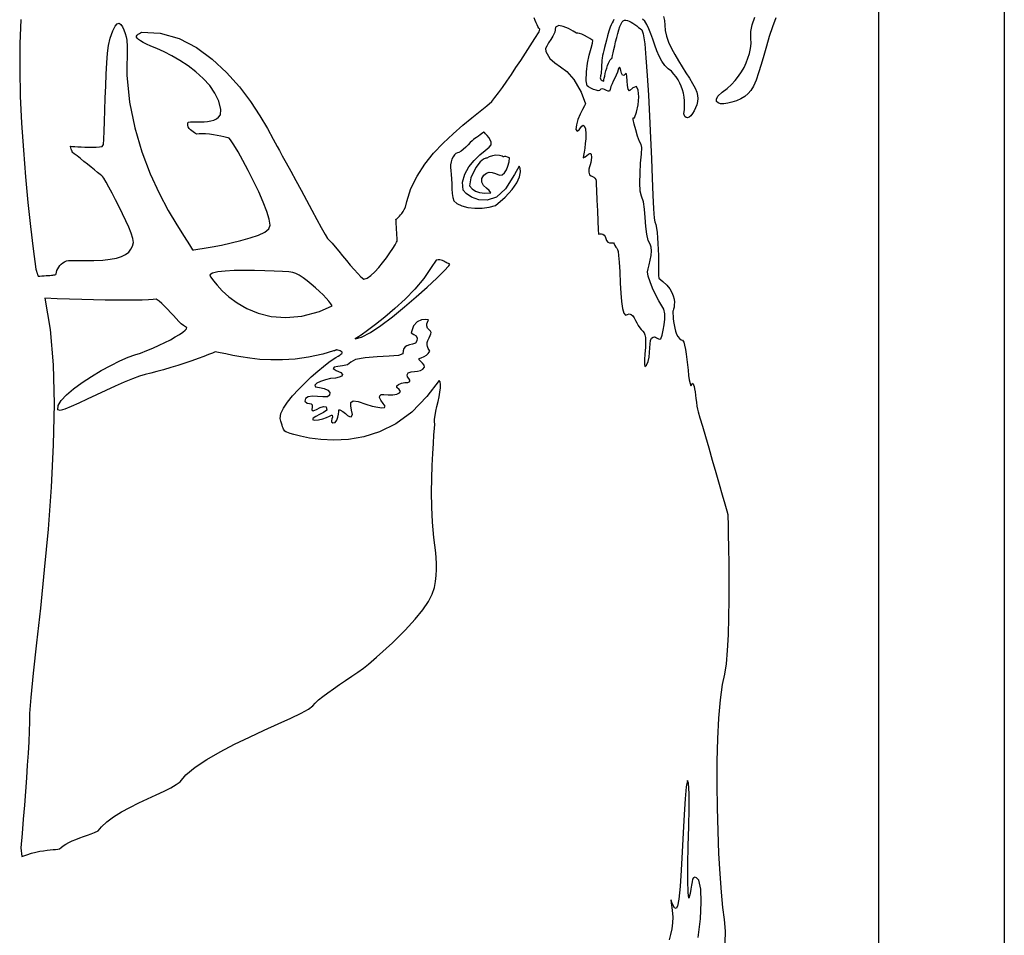
# Model space of a CAD drawing. Extents: x -7.3 to 51.5, y 18 to 42.4.
# Drawn here: x 48.4 to 51.5, y 35.6 to 38.5 of the extents above; entities that cross this region are included whole.
import ezdxf

# ---------------------------------------------------------------- set-up
doc = ezdxf.new("R2010")
doc.units = 0
doc.linetypes.add('0', pattern=[0])
doc.layers.add('1', color=7, linetype='0')

msp = doc.modelspace()

# ---------------------------------------------------------------- linework, layer by layer
at = {"layer": '1'}
for points in [[(51.083431, 35.198463), (51.083431, 35.750664), (51.083431, 36.355736), (51.083431, 36.981026), (51.083431, 37.593849), (51.083431, 38.161552), (51.083424, 38.651466)], [(51.477375, 38.616692), (51.477383, 38.362572), (51.477383, 38.103493), (51.477383, 37.840248), (51.477383, 37.573662), (51.477375, 37.304512), (51.477383, 37.033623), (51.477383, 36.761772), (51.477383, 36.489784), (51.477383, 36.218437), (51.477383, 35.94854), (51.477383, 35.680901), (51.477383, 35.416313)], [(48.386955, 38.463051), (48.383995, 38.386421), (48.383675, 38.30558), (48.385662, 38.221977), (48.389599, 38.137016), (48.39513, 38.052132), (48.401939, 37.968788), (48.409664, 37.888374), (48.417957, 37.812355), (48.426479, 37.742134), (48.434864, 37.679176), (48.436176, 37.672417), (48.436733, 37.670998), (48.437275, 37.669518), (48.437809, 37.667976), (48.43832, 37.666405), (48.438831, 37.664803), (48.43935, 37.6632), (48.439877, 37.661613), (48.440403, 37.660057), (48.44096, 37.658531), (48.441536, 37.657066), (48.446445, 37.656883), (48.453636, 37.657402), (48.460445, 37.657906), (48.466831, 37.658394), (48.472767, 37.658867), (48.47823, 37.659325), (48.483162, 37.659782), (48.487553, 37.66024), (48.491356, 37.660683), (48.494534, 37.66111), (48.497051, 37.661552), (48.498371, 37.663643), (48.499119, 37.668938), (48.500698, 37.674355), (48.503056, 37.679771), (48.506138, 37.685036), (48.509899, 37.690025), (48.514271, 37.694618), (48.519222, 37.698631), (48.524677, 37.701973), (48.530598, 37.704521), (48.536922, 37.706093), (48.546196, 37.706474), (48.583958, 37.705528), (48.616657, 37.705788), (48.644642, 37.707237), (48.668274, 37.709892), (48.687893, 37.713722), (48.70385, 37.718773), (48.716488, 37.725014), (48.72617, 37.73246), (48.733231, 37.741112), (48.738026, 37.750969), (48.740906, 37.762032), (48.738979, 37.775108), (48.733761, 37.791451), (48.726406, 37.810356), (48.717392, 37.831078), (48.707188, 37.852882), (48.696301, 37.874992), (48.685184, 37.89669), (48.674324, 37.917198), (48.664219, 37.935783), (48.655323, 37.951683), (48.648132, 37.964165), (48.644993, 37.969048), (48.641865, 37.971626), (48.63615, 37.976295), (48.628323, 37.982674), (48.618881, 37.990364), (48.608288, 37.998955), (48.597042, 38.008049), (48.585621, 38.01722), (48.574497, 38.0261), (48.564159, 38.034248), (48.555096, 38.041298), (48.549397, 38.045601), (48.549385, 38.045631), (48.549351, 38.045753), (48.549244, 38.046059), (48.549068, 38.046623), (48.548763, 38.047539), (48.548321, 38.048851), (48.547718, 38.050682), (48.546925, 38.053093), (48.545918, 38.05616), (48.544659, 38.059975), (48.543137, 38.064598), (48.544712, 38.064613), (48.549442, 38.064262), (48.556736, 38.063805), (48.566055, 38.063255), (48.57687, 38.062737), (48.588657, 38.062325), (48.600864, 38.062065), (48.612957, 38.06205), (48.624409, 38.06237), (48.634693, 38.063072), (48.643253, 38.064262), (48.646538, 38.070808), (48.647926, 38.087547), (48.649147, 38.112175), (48.650284, 38.142906), (48.651424, 38.177971), (48.652637, 38.21563), (48.654011, 38.254082), (48.655621, 38.291603), (48.657547, 38.326378), (48.659878, 38.356682), (48.662685, 38.38073), (48.668083, 38.40377), (48.676018, 38.427193), (48.683361, 38.44207), (48.690098, 38.449623), (48.696232, 38.451042), (48.701771, 38.447533), (48.706707, 38.440285), (48.71104, 38.430534), (48.714775, 38.419426), (48.717911, 38.408211), (48.720455, 38.398048), (48.721066, 38.378029), (48.719845, 38.288399), (48.728451, 38.20295), (48.744942, 38.122368), (48.767368, 38.047371), (48.793758, 37.978706), (48.822174, 37.917091), (48.850651, 37.863228), (48.877239, 37.817863), (48.89999, 37.781715), (48.916931, 37.755516), (48.926128, 37.739983), (48.930435, 37.739296), (48.943119, 37.741234), (48.963024, 37.744484), (48.988346, 37.74894), (49.017292, 37.754494), (49.048077, 37.761024), (49.078907, 37.768456), (49.107971, 37.776665), (49.133503, 37.785561), (49.153698, 37.795036), (49.166744, 37.80497), (49.170597, 37.816628), (49.167774, 37.835335), (49.160175, 37.860176), (49.148792, 37.889549), (49.134628, 37.921806), (49.118649, 37.95533), (49.101875, 37.988487), (49.085262, 38.019646), (49.069836, 38.047142), (49.056568, 38.069374), (49.046444, 38.084709), (49.041656, 38.090416), (49.038914, 38.091072), (49.033249, 38.0924), (49.025196, 38.094185), (49.015305, 38.09626), (49.004093, 38.098427), (48.992107, 38.100502), (48.979877, 38.102287), (48.967945, 38.10363), (48.956829, 38.104301), (48.947079, 38.104118), (48.939484, 38.102989), (48.93858, 38.103462), (48.93626, 38.10479), (48.932896, 38.10685), (48.928867, 38.109596), (48.924538, 38.112907), (48.920292, 38.116722), (48.916492, 38.120964), (48.913525, 38.125542), (48.911747, 38.130363), (48.911549, 38.135368), (48.913303, 38.140434), (48.920849, 38.141563), (48.930618, 38.141335), (48.941067, 38.141136), (48.951912, 38.141151), (48.962856, 38.141563), (48.973602, 38.14257), (48.983864, 38.144356), (48.99334, 38.147118), (49.001751, 38.151054), (49.008789, 38.156334), (49.014172, 38.163124), (49.015396, 38.180382), (49.009052, 38.206581), (48.997173, 38.231636), (48.980679, 38.255409), (48.960514, 38.277702), (48.937607, 38.298393), (48.912903, 38.317284), (48.887325, 38.334251), (48.861813, 38.349098), (48.837299, 38.361702), (48.814728, 38.37188), (48.795719, 38.379509), (48.782288, 38.385719), (48.771412, 38.391167), (48.762959, 38.395927), (48.756786, 38.400124), (48.752777, 38.403877), (48.750782, 38.40728), (48.75069, 38.410423), (48.752331, 38.413429), (48.755604, 38.416389), (48.760357, 38.419426), (48.766476, 38.422646), (48.825508, 38.419472), (48.884296, 38.402733), (48.93874, 38.374962), (48.98864, 38.338707), (49.033779, 38.296562), (49.073944, 38.251091), (49.108921, 38.204887), (49.138508, 38.160484), (49.162476, 38.120506), (49.180622, 38.087486), (49.192741, 38.064018), (49.199631, 38.05143), (49.208805, 38.035027), (49.220837, 38.013115), (49.2351, 37.986916), (49.250935, 37.95771), (49.267696, 37.926674), (49.284756, 37.895088), (49.301456, 37.864143), (49.317169, 37.835106), (49.331234, 37.809181), (49.343021, 37.787621), (49.350685, 37.775536), (49.356953, 37.76931), (49.365185, 37.760139), (49.375011, 37.748634), (49.386044, 37.73542), (49.397884, 37.721123), (49.410156, 37.706322), (49.422489, 37.691689), (49.434452, 37.677803), (49.445713, 37.665306), (49.455849, 37.654793), (49.46468, 37.647636), (49.475147, 37.650887), (49.486763, 37.658653), (49.499088, 37.669899), (49.511677, 37.683662), (49.52409, 37.698936), (49.535889, 37.714729), (49.546627, 37.730049), (49.555874, 37.743904), (49.56319, 37.755302), (49.568119, 37.763237), (49.57024, 37.766731), (49.570225, 37.767891), (49.569992, 37.771645), (49.569622, 37.77758), (49.569149, 37.785118), (49.568615, 37.793694), (49.56805, 37.802742), (49.567493, 37.811684), (49.566975, 37.819923), (49.566528, 37.826942), (49.566216, 37.832115), (49.566036, 37.834892), (49.566154, 37.835289), (49.567066, 37.835915), (49.568714, 37.837166), (49.571011, 37.839073), (49.573826, 37.841682), (49.577068, 37.845009), (49.580616, 37.849083), (49.584354, 37.853951), (49.588188, 37.859657), (49.591991, 37.866188), (49.595661, 37.873619), (49.600361, 37.891212), (49.613041, 37.932213), (49.63213, 37.971214), (49.656261, 38.008064), (49.684055, 38.042595), (49.714176, 38.074638), (49.745232, 38.104027), (49.77586, 38.130623), (49.804691, 38.154213), (49.830372, 38.17469), (49.851521, 38.191841), (49.866779, 38.205544), (49.87677, 38.217415), (49.888233, 38.232277), (49.900806, 38.249565), (49.91428, 38.268883), (49.928448, 38.289757), (49.943096, 38.31179), (49.958019, 38.334572), (49.972988, 38.357674), (49.987797, 38.380638), (50.002243, 38.403099), (50.016109, 38.424583), (50.017841, 38.43232), (50.014874, 38.435829), (50.011978, 38.440468), (50.009106, 38.446129), (50.006229, 38.452675), (50.0033, 38.459984), (50.000301, 38.467934)], [(50.250191, 38.463097), (50.24789, 38.457939), (50.245193, 38.452263), (50.242252, 38.445961), (50.239182, 38.438957), (50.235245, 38.426125), (50.231098, 38.41114), (50.227425, 38.397835), (50.224194, 38.386009), (50.221401, 38.37545), (50.219013, 38.365974), (50.217014, 38.357368), (50.215385, 38.349434), (50.214108, 38.341942), (50.213165, 38.334724), (50.212528, 38.327568), (50.212181, 38.320274), (50.212086, 38.31266), (50.211777, 38.305656), (50.211151, 38.299522), (50.210331, 38.294212), (50.209469, 38.289635), (50.208706, 38.285698), (50.208172, 38.282341), (50.208015, 38.279472), (50.208378, 38.277016), (50.209389, 38.274895), (50.211201, 38.273018), (50.21394, 38.271339), (50.217762, 38.269737), (50.218769, 38.270302), (50.219387, 38.273521), (50.22044, 38.278679), (50.221874, 38.285347), (50.22366, 38.293068), (50.22575, 38.301399), (50.228107, 38.309898), (50.230679, 38.318123), (50.233448, 38.32563), (50.236362, 38.331978), (50.239376, 38.336723), (50.242451, 38.339409), (50.244312, 38.340172), (50.244968, 38.343391), (50.246265, 38.349586), (50.248119, 38.358208), (50.250454, 38.368706), (50.253178, 38.380562), (50.256203, 38.393196), (50.259457, 38.40609), (50.262867, 38.418678), (50.266338, 38.430443), (50.269783, 38.440804), (50.273136, 38.449226), (50.276295, 38.455177), (50.279781, 38.458778), (50.283909, 38.460609), (50.288582, 38.460884), (50.29369, 38.459846), (50.299145, 38.457695), (50.30484, 38.454659), (50.31068, 38.450981), (50.316551, 38.446846), (50.322353, 38.442528), (50.328003, 38.43821), (50.333382, 38.434135), (50.338402, 38.430504), (50.343044, 38.417732), (50.347431, 38.386543), (50.351551, 38.342033), (50.355415, 38.287239), (50.359024, 38.225166), (50.362385, 38.158791), (50.36549, 38.091164), (50.36834, 38.025246), (50.370945, 37.964088), (50.37331, 37.910667), (50.375431, 37.868004), (50.3773, 37.839088), (50.379322, 37.826958), (50.382061, 37.81916), (50.38435, 37.807747), (50.386227, 37.793434), (50.38773, 37.776909), (50.38892, 37.758873), (50.389809, 37.740059), (50.390446, 37.721169), (50.390884, 37.702888), (50.391159, 37.685936), (50.391293, 37.671013), (50.391361, 37.658836), (50.391365, 37.650093), (50.404743, 37.639671), (50.417038, 37.628365), (50.426304, 37.616951), (50.432903, 37.605675), (50.437241, 37.594749), (50.439686, 37.584404), (50.440639, 37.574852), (50.440464, 37.566338), (50.439556, 37.559059), (50.438297, 37.553261), (50.437077, 37.549156), (50.43626, 37.546959), (50.436131, 37.546333), (50.436176, 37.543648), (50.43634, 37.538612), (50.436703, 37.531685), (50.43734, 37.523308), (50.438343, 37.513908), (50.439793, 37.503944), (50.441761, 37.493843), (50.444332, 37.484077), (50.44759, 37.475029), (50.451622, 37.467201), (50.456497, 37.460991), (50.462162, 37.457237), (50.466377, 37.455757), (50.469952, 37.449654), (50.472996, 37.439751), (50.475597, 37.426811), (50.477867, 37.411674), (50.4799, 37.395149), (50.481796, 37.378029), (50.483662, 37.361122), (50.485584, 37.345238), (50.48769, 37.331184), (50.490055, 37.319786), (50.492794, 37.311821), (50.494785, 37.314842), (50.496311, 37.318932), (50.497837, 37.320198), (50.499371, 37.318916), (50.500912, 37.315361), (50.502445, 37.309761), (50.503979, 37.302406), (50.505524, 37.293541), (50.507072, 37.283455), (50.508621, 37.272408), (50.510181, 37.260628), (50.511749, 37.248405), (50.513008, 37.239235), (50.515621, 37.230263), (50.52103, 37.211723), (50.528679, 37.185448), (50.538021, 37.153313), (50.548531, 37.11718), (50.559639, 37.078896), (50.570812, 37.040306), (50.581501, 37.003288), (50.591167, 36.969658), (50.599262, 36.941322), (50.605236, 36.920097), (50.608547, 36.90786), (50.608883, 36.900581), (50.609421, 36.879433), (50.610149, 36.846199), (50.610912, 36.803337), (50.611538, 36.753288), (50.611874, 36.698494), (50.611755, 36.64138), (50.611019, 36.584404), (50.609501, 36.530022), (50.607044, 36.480659), (50.603474, 36.438759), (50.598652, 36.406746), (50.591312, 36.374519), (50.584244, 36.32589), (50.579147, 36.26812), (50.575832, 36.203255), (50.574123, 36.133354), (50.573837, 36.060432), (50.574791, 35.986519), (50.576817, 35.913673), (50.579716, 35.84391), (50.583309, 35.779274), (50.587429, 35.721809), (50.591892, 35.673546), (50.596672, 35.63575), (50.600117, 35.599159), (50.599552, 35.563148)], [(50.406216, 38.472847), (50.409336, 38.459877), (50.410824, 38.445061), (50.4118, 38.428276), (50.415798, 38.410347), (50.422504, 38.391594), (50.431347, 38.372337), (50.441753, 38.352837), (50.453167, 38.333397), (50.465019, 38.314339), (50.476749, 38.295906), (50.487789, 38.27845), (50.497578, 38.262215), (50.505535, 38.24752), (50.511112, 38.234642), (50.513836, 38.224388), (50.5144, 38.215202), (50.513309, 38.205284), (50.510838, 38.195107), (50.507252, 38.185127), (50.502827, 38.175789), (50.497814, 38.167534), (50.492504, 38.160851), (50.487164, 38.156166), (50.482059, 38.153954), (50.477459, 38.15464), (50.47364, 38.158714), (50.47086, 38.166603), (50.472218, 38.180504), (50.472889, 38.194069), (50.472599, 38.207008), (50.471397, 38.219353), (50.469296, 38.231148), (50.466331, 38.242409), (50.462528, 38.253151), (50.457909, 38.26342), (50.452515, 38.273232), (50.446362, 38.282616), (50.439465, 38.291603), (50.431896, 38.300209), (50.421703, 38.308022), (50.4109, 38.318275), (50.401436, 38.331673), (50.393101, 38.347404), (50.385662, 38.364693), (50.378929, 38.38279), (50.372677, 38.400871), (50.36668, 38.41819), (50.360729, 38.433968), (50.354614, 38.447395), (50.348118, 38.457741), (50.34103, 38.46418)], [(50.75993, 38.468117), (50.748943, 38.439461), (50.739017, 38.409615), (50.729912, 38.379448), (50.72142, 38.349815), (50.713337, 38.321556), (50.705437, 38.295525), (50.697514, 38.272575), (50.689342, 38.253563), (50.680874, 38.239479), (50.672482, 38.229973), (50.66164, 38.221397), (50.649067, 38.213921), (50.635487, 38.20768), (50.621613, 38.202858), (50.608196, 38.199638), (50.595928, 38.198143), (50.585564, 38.198555), (50.577793, 38.201042), (50.573372, 38.205772), (50.573013, 38.212898), (50.577435, 38.222603), (50.591122, 38.234276), (50.606205, 38.246346), (50.619762, 38.258812), (50.631847, 38.271645), (50.642506, 38.284859), (50.651794, 38.298439), (50.659763, 38.312401), (50.66647, 38.326744), (50.671955, 38.341438), (50.676273, 38.356529), (50.679485, 38.371971), (50.681637, 38.387779), (50.681385, 38.404655), (50.680859, 38.424736), (50.685066, 38.446602), (50.693012, 38.469734)], [(50.515411, 35.579597), (50.522305, 35.638649), (50.525135, 35.690193), (50.523739, 35.731544), (50.517918, 35.760033), (50.510136, 35.76754), (50.504532, 35.769279), (50.500683, 35.767433), (50.498077, 35.762367), (50.496231, 35.754448), (50.494652, 35.744072), (50.492825, 35.731606), (50.490269, 35.717415), (50.4865, 35.703423), (50.48357, 35.721169), (50.482624, 35.758263), (50.483067, 35.808952), (50.484303, 35.867455), (50.485722, 35.927986), (50.486752, 35.984779), (50.486759, 36.032021), (50.485172, 36.063972), (50.481503, 36.072441), (50.477592, 36.052711), (50.474163, 36.015663), (50.47105, 35.966118), (50.468113, 35.908897), (50.465191, 35.848839), (50.462147, 35.790764), (50.458832, 35.739494), (50.455101, 35.699898), (50.450726, 35.677574), (50.44585, 35.670326), (50.440952, 35.672508), (50.436443, 35.680229), (50.432732, 35.689629), (50.430241, 35.69677), (50.429371, 35.697807), (50.430553, 35.688805), (50.434181, 35.665886), (50.436207, 35.643532), (50.435192, 35.625267), (50.43264, 35.606987), (50.428997, 35.589241), (50.424721, 35.572609)]]:
    msp.add_lwpolyline(points, dxfattribs=at)
for points in [[(50.06477, 38.423271), (50.063068, 38.418922), (50.058445, 38.410789), (50.052147, 38.400429), (50.045429, 38.389397), (50.039543, 38.379219), (50.035744, 38.371437), (50.036877, 38.362617), (50.049129, 38.340569), (50.064686, 38.326546), (50.082912, 38.314735), (50.103199, 38.299339), (50.124889, 38.274498), (50.147381, 38.234383), (50.16153, 38.197731), (50.158058, 38.191856), (50.151928, 38.180702), (50.144665, 38.165947), (50.137806, 38.1493), (50.132877, 38.132454), (50.131428, 38.117134), (50.13575, 38.11187), (50.141354, 38.116173), (50.146202, 38.122292), (50.150448, 38.127968), (50.154224, 38.130852), (50.157681, 38.128624), (50.160957, 38.119011), (50.162586, 38.103523), (50.162296, 38.08802), (50.160919, 38.073006), (50.158962, 38.059013), (50.156902, 38.046516), (50.155254, 38.03611), (50.154507, 38.028267), (50.160152, 38.031075), (50.165791, 38.035545), (50.170689, 38.03968), (50.174717, 38.042366), (50.177723, 38.042473), (50.179573, 38.038841), (50.180141, 38.030403), (50.179409, 38.021065), (50.177788, 38.013466), (50.175762, 38.006783), (50.173817, 38.00016), (50.172443, 37.992744), (50.172119, 37.983696), (50.17416, 37.974815), (50.179012, 37.972298), (50.183594, 37.970085), (50.187695, 37.96772), (50.191105, 37.964745), (50.193607, 37.96067), (50.194992, 37.95507), (50.195293, 37.946129), (50.196041, 37.925316), (50.197308, 37.895409), (50.198837, 37.861641), (50.200352, 37.829216), (50.201588, 37.803322), (50.202267, 37.789192), (50.206242, 37.789482), (50.211681, 37.790092), (50.216305, 37.788811), (50.220154, 37.785789), (50.223293, 37.781288), (50.22578, 37.775475), (50.22768, 37.768593), (50.231972, 37.763359), (50.23674, 37.761345), (50.241253, 37.761131), (50.245358, 37.761452), (50.248943, 37.76104), (50.251873, 37.758644), (50.254005, 37.752998), (50.257008, 37.747475), (50.259602, 37.744209), (50.261868, 37.740593), (50.263859, 37.733955), (50.265667, 37.721733), (50.267338, 37.701225), (50.268955, 37.669868), (50.270626, 37.635109), (50.272545, 37.603767), (50.274929, 37.576897), (50.277981, 37.555595), (50.281925, 37.540932), (50.286968, 37.533958), (50.293129, 37.536003), (50.299118, 37.538307), (50.304668, 37.536812), (50.309769, 37.532356), (50.314419, 37.525826), (50.318592, 37.518059), (50.322292, 37.509941), (50.32655, 37.501762), (50.331738, 37.494926), (50.336845, 37.489449), (50.34153, 37.484474), (50.345432, 37.479134), (50.34824, 37.472603), (50.349583, 37.463997), (50.350258, 37.450737), (50.349686, 37.43261), (50.348301, 37.412834), (50.347019, 37.394402), (50.346722, 37.380272), (50.348335, 37.373436), (50.352745, 37.376839), (50.358089, 37.388664), (50.361256, 37.402565), (50.362907, 37.41732), (50.363747, 37.431786), (50.364456, 37.444756), (50.365734, 37.455086), (50.368542, 37.461601), (50.373997, 37.46476), (50.378162, 37.465767), (50.381607, 37.465141), (50.38488, 37.463448), (50.388561, 37.461174), (50.393188, 37.4589), (50.398384, 37.459846), (50.402119, 37.471489), (50.40593, 37.486855), (50.409107, 37.504311), (50.410954, 37.522209), (50.410751, 37.538902), (50.40781, 37.552727), (50.400955, 37.563957), (50.391544, 37.579689), (50.381653, 37.598808), (50.372242, 37.619377), (50.364292, 37.639397), (50.35878, 37.656914), (50.356701, 37.66996), (50.358318, 37.679756), (50.361332, 37.692375), (50.364712, 37.706779), (50.367554, 37.721718), (50.369022, 37.735924), (50.368256, 37.748131), (50.364391, 37.757088), (50.358368, 37.768456), (50.35429, 37.788185), (50.351559, 37.813225), (50.349339, 37.840599), (50.346832, 37.867409), (50.343212, 37.890739), (50.337646, 37.907646), (50.333153, 37.924187), (50.331875, 37.949898), (50.33276, 37.980614), (50.334805, 38.012184), (50.336926, 38.040413), (50.338108, 38.061134), (50.336742, 38.070351), (50.33115, 38.080086), (50.325043, 38.096596), (50.319202, 38.116051), (50.314365, 38.134605), (50.311321, 38.148384), (50.310841, 38.153557), (50.314976, 38.154152), (50.32169, 38.17141), (50.326473, 38.19529), (50.328526, 38.22039), (50.327065, 38.241249), (50.321316, 38.252403), (50.310474, 38.248421), (50.299786, 38.23922), (50.295208, 38.244576), (50.293026, 38.256081), (50.292229, 38.270164), (50.291771, 38.283379), (50.29063, 38.292152), (50.287777, 38.293022), (50.282383, 38.287193), (50.278027, 38.28817), (50.274891, 38.294273), (50.272514, 38.302452), (50.270466, 38.309715), (50.268276, 38.312996), (50.265499, 38.309303), (50.261925, 38.297935), (50.257725, 38.287575), (50.253246, 38.278191), (50.248833, 38.269447), (50.244823, 38.260963), (50.241577, 38.252403), (50.239418, 38.243401), (50.236797, 38.237999), (50.232647, 38.23745), (50.227413, 38.239754), (50.221558, 38.242882), (50.215519, 38.244881), (50.209751, 38.243706), (50.205494, 38.239403), (50.201363, 38.239372), (50.194592, 38.240837), (50.186451, 38.243477), (50.178234, 38.246941), (50.171207, 38.250923), (50.166668, 38.255043), (50.164066, 38.26992), (50.164135, 38.298286), (50.167843, 38.325966), (50.173477, 38.351311), (50.179337, 38.372688), (50.18372, 38.388481), (50.184902, 38.397041), (50.181679, 38.399239), (50.175507, 38.402779), (50.167538, 38.407509), (50.158787, 38.412483), (50.150234, 38.416771), (50.14291, 38.419456), (50.137817, 38.419548), (50.133217, 38.420448), (50.12241, 38.426399), (50.107674, 38.434319), (50.09177, 38.441063), (50.07748, 38.44355), (50.067558, 38.438667)], [(49.878582, 37.879158), (49.908978, 37.904594), (49.930935, 37.928474), (49.945553, 37.950157), (49.953922, 37.969048), (49.957146, 37.984505), (49.956326, 37.995903), (49.952557, 38.002602), (49.93821, 37.976479), (49.910595, 37.931023), (49.881611, 37.905281), (49.852982, 37.895088), (49.826466, 37.896278), (49.803768, 37.904701), (49.786633, 37.916222), (49.776783, 37.926674), (49.775158, 37.951851), (49.781975, 37.977211), (49.794926, 38.000206), (49.811546, 38.0205), (49.829395, 38.037804), (49.846012, 38.051765), (49.858963, 38.06208), (49.864922, 38.06942), (49.86459, 38.077446), (49.861813, 38.085304), (49.857456, 38.092628), (49.852409, 38.099052), (49.847538, 38.10424), (49.843716, 38.107811), (49.841816, 38.109444), (49.841137, 38.108986), (49.838802, 38.107033), (49.835075, 38.103981), (49.830345, 38.100243), (49.825024, 38.096199), (49.819504, 38.092247), (49.814167, 38.088799), (49.809616, 38.086143), (49.805038, 38.082146), (49.79916, 38.076332), (49.792355, 38.069405), (49.785038, 38.06208), (49.777592, 38.055077), (49.770428, 38.04911), (49.76392, 38.044884), (49.758911, 38.04409), (49.75423, 38.042046), (49.749653, 38.037727), (49.745426, 38.031578), (49.741768, 38.02404), (49.738918, 38.015541), (49.737103, 38.006508), (49.73679, 37.997627), (49.738552, 37.988518), (49.739689, 37.976357), (49.740421, 37.96212), (49.741005, 37.94677), (49.741665, 37.931313), (49.742641, 37.91671), (49.744167, 37.903923), (49.747509, 37.893639), (49.757298, 37.884911), (49.772709, 37.877876), (49.792164, 37.872841), (49.814072, 37.87014), (49.836834, 37.870079), (49.858871, 37.872978)], [(49.86433, 37.919029), (49.858822, 37.925545), (49.850185, 37.933205), (49.841396, 37.942039), (49.835423, 37.952003), (49.835255, 37.963081), (49.842167, 37.974068), (49.850132, 37.980522), (49.858753, 37.983025), (49.868282, 37.982246), (49.878937, 37.978874), (49.890976, 37.973625), (49.900127, 37.975426), (49.90728, 37.981728), (49.913139, 37.990944), (49.917923, 38.002617), (49.921814, 38.016243), (49.922417, 38.028099), (49.916599, 38.030998), (49.911442, 38.032188), (49.907234, 38.032265), (49.904278, 38.031807), (49.902866, 38.031395), (49.899311, 38.034035), (49.89098, 38.036201), (49.880203, 38.036491), (49.868759, 38.03492), (49.858387, 38.031425), (49.851665, 38.026894), (49.848637, 38.027046), (49.841381, 38.024681), (49.830566, 38.016121), (49.816795, 37.997719), (49.800739, 37.965828), (49.79715, 37.94059), (49.805332, 37.930946), (49.815739, 37.923744), (49.828762, 37.919228), (49.844826, 37.91758)], [(49.438026, 37.459572), (49.458027, 37.464958), (49.48547, 37.479774), (49.518337, 37.501915), (49.554638, 37.52935), (49.592365, 37.55999), (49.62952, 37.591774), (49.664101, 37.622627), (49.694107, 37.650475), (49.717533, 37.673271), (49.732384, 37.688942), (49.734982, 37.694786), (49.730671, 37.696281), (49.72681, 37.698067), (49.723232, 37.70002), (49.71978, 37.702003), (49.71627, 37.703896), (49.712536, 37.705574), (49.708424, 37.706886), (49.703747, 37.70771), (49.698357, 37.707909), (49.692066, 37.707375), (49.677052, 37.683907), (49.653255, 37.64962), (49.625168, 37.61631), (49.594387, 37.584618), (49.562519, 37.555138), (49.531151, 37.528511), (49.501896, 37.505333), (49.476357, 37.486229), (49.456127, 37.47184), (49.442814, 37.46273)], [(49.241863, 37.668739), (49.229267, 37.669884), (49.209171, 37.671196), (49.183338, 37.672493), (49.15353, 37.673622), (49.121502, 37.67437), (49.08902, 37.674568), (49.057827, 37.674065), (49.029705, 37.672646), (49.00639, 37.670143), (48.989658, 37.666374), (48.981266, 37.661156), (48.982967, 37.65432), (48.987194, 37.64994), (48.993069, 37.641731), (49.00396, 37.628242), (49.019863, 37.611153), (49.040756, 37.59214), (49.066628, 37.572884), (49.097477, 37.555077), (49.133289, 37.540352), (49.174046, 37.530434), (49.219734, 37.52697), (49.270336, 37.531654), (49.325848, 37.546165), (49.365059, 37.563637), (49.361523, 37.56974), (49.355358, 37.577766), (49.346981, 37.587288), (49.336811, 37.597893), (49.325291, 37.609123), (49.312817, 37.620537), (49.299828, 37.631721), (49.286739, 37.64222), (49.273975, 37.651619), (49.261967, 37.659462), (49.251118, 37.665306)], [(48.46291, 37.587349), (48.479824, 37.489586), (48.489094, 37.3778), (48.491863, 37.255653), (48.489292, 37.126701), (48.482517, 36.994514), (48.472717, 36.862679), (48.461018, 36.734764), (48.448582, 36.614326), (48.436569, 36.504951), (48.426117, 36.41021), (48.418392, 36.333672), (48.414879, 36.282768), (48.414471, 36.256798), (48.413502, 36.227242), (48.412006, 36.194496), (48.410042, 36.158897), (48.407658, 36.120827), (48.4049, 36.080635), (48.40181, 36.038719), (48.398434, 35.995415), (48.39484, 35.951088), (48.391048, 35.90612), (48.387123, 35.860863), (48.390392, 35.834343), (48.405857, 35.839836), (48.420483, 35.844231), (48.434238, 35.847694), (48.447079, 35.850365), (48.458984, 35.852379), (48.469913, 35.853844), (48.479839, 35.854927), (48.48872, 35.855751), (48.496521, 35.856438), (48.503231, 35.857155), (48.508789, 35.85804), (48.513889, 35.861931), (48.520645, 35.867821), (48.528927, 35.873299), (48.538471, 35.878426), (48.549023, 35.883247), (48.560322, 35.887871), (48.572132, 35.892311), (48.584187, 35.89669), (48.596226, 35.901024), (48.607998, 35.905418), (48.619247, 35.909904), (48.629726, 35.914589), (48.641109, 35.92762), (48.657749, 35.943459), (48.678814, 35.958916), (48.70322, 35.973915), (48.729866, 35.988365), (48.757671, 36.00222), (48.785542, 36.015404), (48.812378, 36.027824), (48.837101, 36.039436), (48.858608, 36.050148), (48.87582, 36.059883), (48.887638, 36.068596), (48.906193, 36.090385), (48.93494, 36.114265), (48.971325, 36.138481), (49.013279, 36.162651), (49.058773, 36.186394), (49.105766, 36.209282), (49.152206, 36.230934), (49.196049, 36.250969), (49.235271, 36.268959), (49.267788, 36.284569), (49.291584, 36.29734), (49.304382, 36.306923), (49.3116, 36.315758), (49.3223, 36.325768), (49.335896, 36.336769), (49.351818, 36.348595), (49.369469, 36.361015), (49.388287, 36.373863), (49.407681, 36.386986), (49.427067, 36.400139), (49.445873, 36.413185), (49.463497, 36.425896), (49.479389, 36.438133), (49.505016, 36.460075), (49.555103, 36.505424), (49.595333, 36.544838), (49.626781, 36.579048), (49.650547, 36.608818), (49.667725, 36.63488), (49.679401, 36.657982), (49.686672, 36.678886), (49.690628, 36.698311), (49.69236, 36.717018), (49.692966, 36.735756), (49.693535, 36.755257), (49.690784, 36.788017), (49.684875, 36.836021), (49.680996, 36.884209), (49.678844, 36.93177), (49.678112, 36.977898), (49.678509, 37.021751), (49.679729, 37.062553), (49.681477, 37.09948), (49.683437, 37.131691), (49.685314, 37.158424), (49.686817, 37.178841), (49.687649, 37.192131), (49.687054, 37.19886), (49.687374, 37.207619), (49.689007, 37.219063), (49.691574, 37.232536), (49.694702, 37.247307), (49.698032, 37.262688), (49.70118, 37.277992), (49.703793, 37.292534), (49.705482, 37.305595), (49.705891, 37.31649), (49.704639, 37.324501), (49.701366, 37.328957), (49.663425, 37.278633), (49.615299, 37.229607), (49.565296, 37.193214), (49.514637, 37.167839), (49.464558, 37.151833), (49.416294, 37.143517), (49.371063, 37.141258), (49.330109, 37.143394), (49.294682, 37.148277), (49.265972, 37.154259), (49.245251, 37.159676), (49.233723, 37.162865), (49.227871, 37.164543), (49.223217, 37.166298), (49.21957, 37.168251), (49.216747, 37.170464), (49.21455, 37.173058), (49.212799, 37.176094), (49.211308, 37.17968), (49.209881, 37.183922), (49.208344, 37.188896), (49.206512, 37.194695), (49.204178, 37.201408), (49.201591, 37.21006), (49.204212, 37.224968), (49.212261, 37.242149), (49.224766, 37.260994), (49.240749, 37.280861), (49.259239, 37.301125), (49.27927, 37.321144), (49.299847, 37.340324), (49.320004, 37.357994), (49.338768, 37.373543), (49.35516, 37.38636), (49.368214, 37.395775), (49.37719, 37.401451), (49.383961, 37.405632), (49.389194, 37.409126), (49.392994, 37.41201), (49.395451, 37.414391), (49.396652, 37.416359), (49.396706, 37.418007), (49.395702, 37.419411), (49.393734, 37.420692), (49.390892, 37.421928), (49.38728, 37.42321), (49.382992, 37.42466), (49.380306, 37.425209), (49.379337, 37.424904), (49.378368, 37.424583), (49.377407, 37.424278), (49.37645, 37.423973), (49.375492, 37.423668), (49.374538, 37.423347), (49.373581, 37.423027), (49.372623, 37.422737), (49.371666, 37.422417), (49.370693, 37.422112), (49.369717, 37.421806), (49.335686, 37.412086), (49.291203, 37.402473), (49.249088, 37.396568), (49.20948, 37.393806), (49.172497, 37.393639), (49.138279, 37.3955), (49.106941, 37.398872), (49.078632, 37.40316), (49.053478, 37.40786), (49.031612, 37.412376), (49.013157, 37.416176), (48.998245, 37.418709), (48.989414, 37.415413), (48.977345, 37.4105), (48.96204, 37.404655), (48.944096, 37.398094), (48.924129, 37.391075), (48.902729, 37.383812), (48.880497, 37.376534), (48.858044, 37.369484), (48.835972, 37.362892), (48.814884, 37.356972), (48.795383, 37.351997), (48.778187, 37.348152), (48.760448, 37.342812), (48.738117, 37.334373), (48.712292, 37.32354), (48.684074, 37.311012), (48.654545, 37.297478), (48.624805, 37.283638), (48.595951, 37.27018), (48.569057, 37.257851), (48.545238, 37.247292), (48.525581, 37.23925), (48.511181, 37.234398), (48.503231, 37.236504), (48.504303, 37.250191), (48.51395, 37.266319), (48.530704, 37.284218), (48.553123, 37.3032), (48.579716, 37.322624), (48.609035, 37.341759), (48.639614, 37.359978), (48.669971, 37.376564), (48.698666, 37.390877), (48.724209, 37.402214), (48.745144, 37.409935), (48.763004, 37.415428), (48.782795, 37.422844), (48.802532, 37.431007), (48.821781, 37.439644), (48.840145, 37.448509), (48.857197, 37.457314), (48.872505, 37.465843), (48.885662, 37.473793), (48.896252, 37.480965), (48.903862, 37.487068), (48.908062, 37.491844), (48.908428, 37.495049), (48.904224, 37.497261), (48.898212, 37.501366), (48.891323, 37.507362), (48.883705, 37.514854), (48.875492, 37.523476), (48.866817, 37.532875), (48.85783, 37.542656), (48.848656, 37.552437), (48.839451, 37.561882), (48.830338, 37.570595), (48.821472, 37.578239), (48.812977, 37.584373), (48.803173, 37.584007), (48.788174, 37.582771), (48.768368, 37.581886), (48.744289, 37.581367), (48.71648, 37.581154), (48.68549, 37.581276), (48.651836, 37.581673), (48.616093, 37.582344), (48.578793, 37.583275), (48.540466, 37.584419), (48.501659, 37.585793)], [(49.587387, 37.412758), (49.574306, 37.407921), (49.544956, 37.405235), (49.507328, 37.403236), (49.469402, 37.400414), (49.439175, 37.395271), (49.424458, 37.386375), (49.413502, 37.378593), (49.398289, 37.374687), (49.382938, 37.37278), (49.371574, 37.370934), (49.368313, 37.367271), (49.378529, 37.360466), (49.392788, 37.353996), (49.398006, 37.34803), (49.395786, 37.342918), (49.387745, 37.339043), (49.375484, 37.336739), (49.360592, 37.335411), (49.344463, 37.331566), (49.329296, 37.326378), (49.31744, 37.320442), (49.311283, 37.314384), (49.313179, 37.308846), (49.325981, 37.306587), (49.340725, 37.304207), (49.351662, 37.298409), (49.357677, 37.290916), (49.357605, 37.283516), (49.350353, 37.277931), (49.335789, 37.277611), (49.319386, 37.27932), (49.303669, 37.27964), (49.290501, 37.277718), (49.281765, 37.272682), (49.279316, 37.26368), (49.286655, 37.258247), (49.29427, 37.256996), (49.299355, 37.255348), (49.302177, 37.252174), (49.302971, 37.246361), (49.301983, 37.236794), (49.306244, 37.233955), (49.316021, 37.238258), (49.327541, 37.24398), (49.338406, 37.247765), (49.346272, 37.246254), (49.348713, 37.236046), (49.338322, 37.228218), (49.325607, 37.222023), (49.314125, 37.21627), (49.306133, 37.211205), (49.30389, 37.207054), (49.30965, 37.204063), (49.322819, 37.205208), (49.335823, 37.208412), (49.347622, 37.212608), (49.357166, 37.216774), (49.36348, 37.219933), (49.365726, 37.220619), (49.366154, 37.214226), (49.364773, 37.208199), (49.363323, 37.202904), (49.363575, 37.198769), (49.367271, 37.196159), (49.37524, 37.196663), (49.380283, 37.204872), (49.383587, 37.214378), (49.385517, 37.223793), (49.386436, 37.231773), (49.386723, 37.236931), (49.38979, 37.236839), (49.399166, 37.231209), (49.406914, 37.224968), (49.413559, 37.219368), (49.419628, 37.21563), (49.42564, 37.214973), (49.429173, 37.221886), (49.426617, 37.235985), (49.424011, 37.249367), (49.424458, 37.25985), (49.431072, 37.265297), (49.446987, 37.263557), (49.470932, 37.255257), (49.491592, 37.248863), (49.508579, 37.244881), (49.521374, 37.243416), (49.529446, 37.244591), (49.532272, 37.248482), (49.525784, 37.257286), (49.518421, 37.267082), (49.514618, 37.275307), (49.514751, 37.281441), (49.519196, 37.284996), (49.528316, 37.285469), (49.541592, 37.284035), (49.555672, 37.284416), (49.568302, 37.286537), (49.577354, 37.290169), (49.580677, 37.295052), (49.576153, 37.300926), (49.568546, 37.307091), (49.568459, 37.312462), (49.574055, 37.316887), (49.58321, 37.320244), (49.593784, 37.322411), (49.603653, 37.323219), (49.609219, 37.32592), (49.609142, 37.329964), (49.606022, 37.334984), (49.602467, 37.340736), (49.601093, 37.347008), (49.604588, 37.353493), (49.613941, 37.356483), (49.623997, 37.357841), (49.633991, 37.358788), (49.643185, 37.360573), (49.650814, 37.364479), (49.655796, 37.371346), (49.654354, 37.377708), (49.649281, 37.383812), (49.643185, 37.389381), (49.638721, 37.394218), (49.638515, 37.398048), (49.645382, 37.400734), (49.654644, 37.404198), (49.661839, 37.408821), (49.667103, 37.413704), (49.670559, 37.417961), (49.672337, 37.420738), (49.671139, 37.423622), (49.667522, 37.429741), (49.664974, 37.435585), (49.663746, 37.441536), (49.66407, 37.447945), (49.666203, 37.455208), (49.670105, 37.463371), (49.67355, 37.470222), (49.675709, 37.475609), (49.676205, 37.480019), (49.674664, 37.48394), (49.670696, 37.487877), (49.665176, 37.493446), (49.662746, 37.500313), (49.662922, 37.506966), (49.664612, 37.512749), (49.666691, 37.517052), (49.668064, 37.519249), (49.666286, 37.519768), (49.658001, 37.520561), (49.645702, 37.519402), (49.632267, 37.513725), (49.620571, 37.501045), (49.613468, 37.478828), (49.621716, 37.473717), (49.629185, 37.469826), (49.632442, 37.462303), (49.631626, 37.453667), (49.626854, 37.446358), (49.618244, 37.442909), (49.608334, 37.440804), (49.600475, 37.438103), (49.594566, 37.434456), (49.590496, 37.429375), (49.588146, 37.422325)]]:
    msp.add_lwpolyline(points, close=True, dxfattribs=at)

doc.saveas('drawing.dxf')
